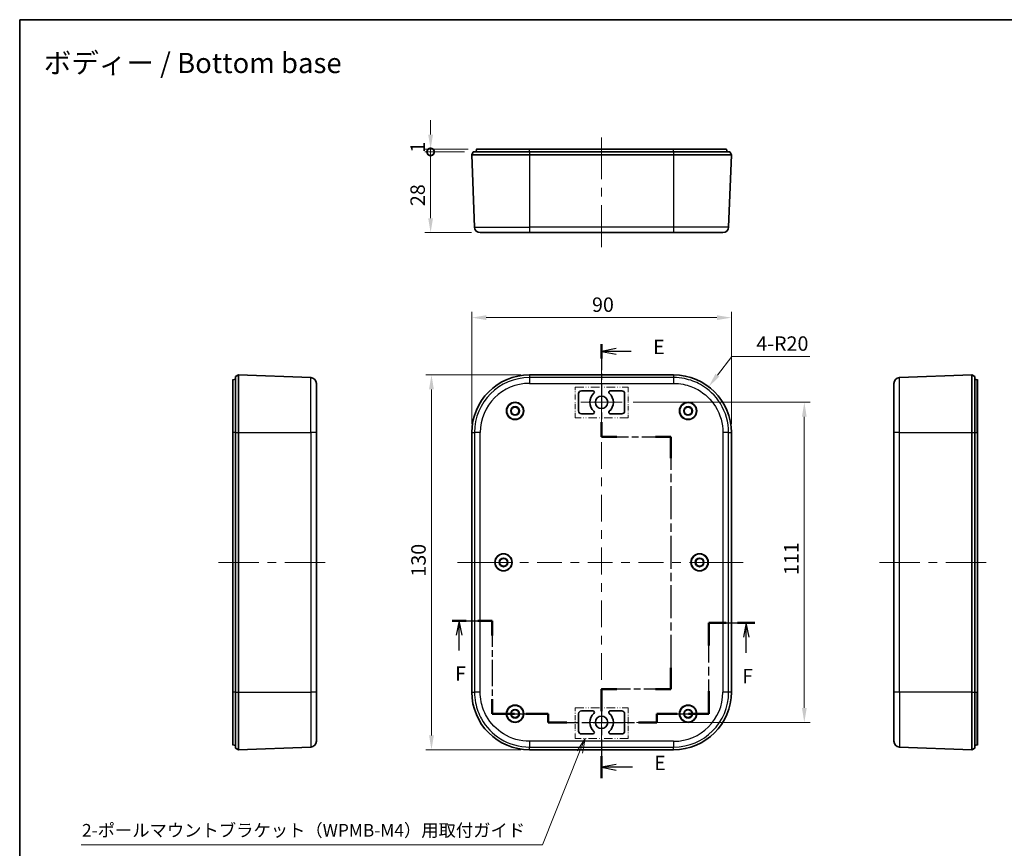
# Model space of a CAD drawing. Units: millimetres. Extents: x 22 to 2984, y 12 to 574.
# Drawn here: x 2202 to 2544, y 287 to 574 of the extents above; entities that cross this region are included whole.
import ezdxf
from ezdxf.enums import TextEntityAlignment as Align

# ---------------------------------------------------------------- set-up
doc = ezdxf.new("R2010")
doc.units = ezdxf.units.MM
doc.header["$LTSCALE"] = 1.5
doc.linetypes.add('CHAIN', pattern=[0.3543, 0.2362, -0.0295, 0.0591, -0.0295])
doc.linetypes.add('DASH_DOUBLE_DOT', pattern=[0.4398, 0.24, -0.06, 0.0098, -0.06, 0.01, -0.06])
doc.layers.get('Defpoints').update_dxf_attribs({"lineweight": 25})
for name, color, linetype, lineweight in [('Border (ISO)', 7, 'Continuous', 35), ('Center Mark (ISO)', 131, 'Continuous', 18), ('Centerline (ISO)', 131, 'Continuous', 18), ('Dimension (ISO)', 7, 'Continuous', 18), ('Dimension (ISO) @ 1', 7, 'Continuous', 18), ('Section Line (ISO)', 7, 'CHAIN', 25), ('Sketch Geometry (ISO)', 7, 'Continuous', 18), ('Symbol (ISO)', 7, 'Continuous', 18), ('Symbol (ISO) @ 1', 7, 'Continuous', 18), ('Visible (ISO)', 7, 'Continuous', 35), ('Visible Narrow (ISO)', 7, 'Continuous', 25)]:
    doc.layers.add(name, color=color, linetype=linetype, lineweight=lineweight)
doc.styles.add('Note Text (TK)', font='txt')
doc.styles.add('文字スタイル41', font='txt')
doc.styles.add('文字スタイル78', font='txt')
doc.dimstyles.new('Default - Method 1b (TK)', dxfattribs={"dimscale": 1.5, "dimtxt": 2.5, "dimasz": 2.5, "dimexe": 1, "dimexo": 1.5, "dimgap": 1, "dimtad": 1, "dimtoh": 1, "dimrnd": 1e-08, "dimdsep": 46, "dimtxsty": 'Note Text (TK)', "dimcen": 0.09, "dimdle": 5, "dimclrd": 100, "dimclre": 100, "dimclrt": 7, "dimadec": 1, "dimazin": 1, "dimtfac": 1, "dimtmove": 0, "dimatfit": 3, "dimfxl": 1, "dimtolj": 1, "dimlwd": -1, "dimlwe": -1, "dimarcsym": 0})

# ---------------------------------------------------------------- blocks, each defined once
blk = doc.blocks.new('図面枠 tk図枠')
at = {"layer": 'Border (ISO)'}
for q in [(405.5, 289), (14.5, 8)]:
    blk.add_line((14.5, 289), q, dxfattribs=at)
blk = doc.blocks.new('2dTransSection4')
at = {"layer": 'Section Line (ISO)', "linetype": 'CHAIN', "ltscale": 12.753795}
blk.add_line((115.39, 232.75), (115.39, 216.67), dxfattribs=at)
at = {"layer": 'Section Line (ISO)', "linetype": 'Continuous', "lineweight": 50}
for p, q in [((115.39, 232.75), (115.39, 230.23)), ((115.39, 219.19), (115.39, 216.67)), ((115.39, 216.67), (118.06, 216.67)), ((124.72, 216.67), (127.39, 216.67)), ((127.39, 216.67), (127.39, 212.95)), ((127.39, 176.62), (127.39, 172.9)), ((118.06, 172.9), (115.39, 172.9)), ((115.39, 172.9), (115.39, 169.09)), ((127.39, 172.9), (124.72, 172.9)), ((115.39, 161.28), (115.39, 157.46))]:
    blk.add_line(p, q, dxfattribs=at)
at = {"layer": 'Section Line (ISO)', "linetype": 'Continuous'}
for p, q in [((117.89, 231.99), (115.39, 231.49)), ((117.89, 231.49), (115.39, 231.49)), ((115.39, 231.49), (117.89, 230.99)), ((120.54, 231.49), (117.89, 231.49)), ((117.89, 159.87), (115.39, 159.37)), ((117.89, 159.37), (115.39, 159.37)), ((115.39, 159.37), (117.89, 158.87)), ((120.74, 159.37), (117.89, 159.37))]:
    blk.add_line(p, q, dxfattribs=at)
at = {"layer": 'Section Line (ISO)', "linetype": 'CHAIN', "ltscale": 13.171512}
for p, q in [((115.39, 216.67), (127.39, 216.67)), ((127.39, 172.9), (115.39, 172.9))]:
    blk.add_line(p, q, dxfattribs=at)
at = {"layer": 'Section Line (ISO)', "linetype": 'CHAIN', "ltscale": 16.148663}
blk.add_line((127.39, 216.67), (127.39, 172.9), dxfattribs=at)
at = {"layer": 'Section Line (ISO)', "linetype": 'CHAIN', "ltscale": 16.407055}
blk.add_line((115.39, 172.9), (115.39, 157.46), dxfattribs=at)
at = {"layer": 'Section Line (ISO)', "char_height": 2.5, "attachment_point": 7, "style": 'Note Text (TK)'}
for insert in [(124.32, 230.22), (124.51, 158.1)]:
    blk.add_mtext('E', dxfattribs=dict(at, insert=insert))
blk = doc.blocks.new('2dTransSection5')
at = {"layer": 'Section Line (ISO)', "linetype": 'CHAIN', "ltscale": 12.630049}
blk.add_line((89.46, 184.77), (96.41, 184.77), dxfattribs=at)
at = {"layer": 'Section Line (ISO)', "linetype": 'Continuous', "lineweight": 50}
for p, q in [((89.46, 184.77), (91.94, 184.77)), ((93.94, 184.77), (96.41, 184.77)), ((96.41, 184.77), (96.41, 182.24)), ((133.98, 180.49), (133.98, 184.41)), ((133.98, 184.41), (136.98, 184.41)), ((138.98, 184.41), (141.98, 184.41)), ((133.98, 168.65), (133.98, 172.57)), ((96.41, 171.18), (96.41, 168.65)), ((96.41, 168.65), (100.27, 168.65)), ((102.27, 168.65), (106.12, 168.65)), ((106.12, 168.65), (106.12, 167.15)), ((124.98, 167.15), (124.98, 168.65)), ((124.98, 168.65), (128.48, 168.65)), ((130.48, 168.65), (133.98, 168.65)), ((106.12, 167.15), (109.34, 167.15)), ((121.77, 167.15), (124.98, 167.15))]:
    blk.add_line(p, q, dxfattribs=at)
at = {"layer": 'Section Line (ISO)', "linetype": 'Continuous'}
for p, q in [((90.7, 184.77), (90.2, 182.27)), ((90.7, 182.27), (90.7, 184.77)), ((91.2, 182.27), (90.7, 184.77)), ((140.48, 184.41), (139.98, 181.91)), ((140.48, 181.91), (140.48, 184.41)), ((140.98, 181.91), (140.48, 184.41)), ((90.7, 179.62), (90.7, 182.27)), ((140.48, 179.19), (140.48, 181.91))]:
    blk.add_line(p, q, dxfattribs=at)
at = {"layer": 'Section Line (ISO)', "linetype": 'CHAIN', "ltscale": 12.786165}
blk.add_line((96.41, 184.77), (96.41, 168.65), dxfattribs=at)
at = {"layer": 'Section Line (ISO)', "linetype": 'CHAIN', "ltscale": 16.706274}
blk.add_line((133.98, 168.65), (133.98, 184.41), dxfattribs=at)
at = {"layer": 'Section Line (ISO)', "linetype": 'CHAIN', "ltscale": 14.11275}
blk.add_line((133.98, 184.41), (141.98, 184.41), dxfattribs=at)
at = {"layer": 'Section Line (ISO)', "linetype": 'CHAIN', "ltscale": 16.523642}
blk.add_line((96.41, 168.65), (106.12, 168.65), dxfattribs=at)
at = {"layer": 'Section Line (ISO)', "linetype": 'CHAIN', "ltscale": 1.666711}
for p, q in [((106.12, 168.65), (106.12, 167.15)), ((124.98, 167.15), (124.98, 168.65))]:
    blk.add_line(p, q, dxfattribs=at)
at = {"layer": 'Section Line (ISO)', "linetype": 'CHAIN', "ltscale": 15.521412}
blk.add_line((124.98, 168.65), (133.98, 168.65), dxfattribs=at)
at = {"layer": 'Section Line (ISO)', "linetype": 'CHAIN', "ltscale": 14.719164}
blk.add_line((106.12, 167.15), (124.98, 167.15), dxfattribs=at)
at = {"layer": 'Section Line (ISO)', "char_height": 2.5, "attachment_point": 7, "style": 'Note Text (TK)'}
for insert in [(89.99, 173.58), (139.77, 173.15)]:
    blk.add_mtext('F', dxfattribs=dict(at, insert=insert))
blk = doc.blocks.new('_DotSmall')
at = {"color": 0, "linetype": 'ByBlock', "const_width": 0.5}
blk.add_lwpolyline([(-0.0625, 0, 1), (0.0625, 0, 1)], format="xyb", close=True, dxfattribs=at)
blk = doc.blocks.new('*D100')
at = {"layer": 'Defpoints', "color": 0}
for p in [(2344.74, 529.14), (2359.53, 528.14), (2360.79, 529.14)]:
    blk.add_point(p, dxfattribs=at)
at = {"layer": 'Dimension (ISO)', "color": 100}
for p, q in [((2344.74, 534.14), (2344.74, 539.14)), ((2357.79, 529.14), (2342.74, 529.14)), ((2356.53, 528.14), (2342.74, 528.14)), ((2344.74, 528.14), (2344.74, 529.14)), ((2344.74, 528.14), (2344.74, 523.14))]:
    blk.add_line(p, q, dxfattribs=at)
blk.add_solid([(2343.91, 534.14), (2345.58, 534.14), (2344.74, 529.14)], dxfattribs=at)
at = {"layer": 'Dimension (ISO)', "color": 100, "xscale": 5, "yscale": 5, "zscale": 5, "rotation": 90}
blk.add_blockref('_DotSmall', (2344.74, 528.14), dxfattribs=at)
at = {"layer": 'Dimension (ISO)', "color": 7, "insert": (2340.24, 527.89), "char_height": 5, "attachment_point": 4, "rotation": 90, "style": 'Note Text (TK)'}
blk.add_mtext('\\A1;1', dxfattribs=at)
blk = doc.blocks.new('*D101')
at = {"layer": 'Defpoints', "color": 0}
for p in [(2344.74, 528.14), (2359.53, 528.14), (2361.95, 500.14)]:
    blk.add_point(p, dxfattribs=at)
at = {"layer": 'Dimension (ISO)', "color": 100}
for p, q in [((2356.53, 528.14), (2342.74, 528.14)), ((2344.74, 505.14), (2344.74, 528.14)), ((2358.95, 500.14), (2342.74, 500.14))]:
    blk.add_line(p, q, dxfattribs=at)
blk.add_solid([(2343.91, 505.14), (2345.57, 505.14), (2344.74, 500.14)], dxfattribs=at)
at = {"layer": 'Dimension (ISO)', "color": 100, "xscale": 5, "yscale": 5, "zscale": 5, "rotation": 90}
blk.add_blockref('_DotSmall', (2344.74, 528.14), dxfattribs=at)
at = {"layer": 'Dimension (ISO)', "color": 7, "insert": (2340.24, 509.36), "char_height": 5, "attachment_point": 4, "rotation": 90, "style": 'Note Text (TK)'}
blk.add_mtext('\\A1;28', dxfattribs=at)
blk = doc.blocks.new('*D102')
at = {"layer": 'Defpoints', "color": 0}
for p in [(2379.03, 450.8), (2345.04, 320.8), (2379.03, 320.8)]:
    blk.add_point(p, dxfattribs=at)
at = {"layer": 'Dimension (ISO)', "color": 100}
for p, q in [((2376.03, 450.8), (2343.04, 450.8)), ((2345.04, 445.8), (2345.04, 325.8)), ((2376.03, 320.8), (2343.04, 320.8))]:
    blk.add_line(p, q, dxfattribs=at)
for points in [[(2344.2, 445.8), (2345.87, 445.8), (2345.04, 450.8)], [(2344.2, 325.8), (2345.87, 325.8), (2345.04, 320.8)]]:
    blk.add_solid(points, dxfattribs=at)
at = {"layer": 'Dimension (ISO)', "color": 7, "insert": (2340.54, 380.86), "char_height": 5, "attachment_point": 4, "rotation": 90, "style": 'Note Text (TK)'}
blk.add_mtext('\\A1;130', dxfattribs=at)
blk = doc.blocks.new('*D105')
at = {"layer": 'Defpoints', "color": 0}
for p in [(2412.03, 441.3), (2413.13, 330.3), (2474.33, 330.3)]:
    blk.add_point(p, dxfattribs=at)
at = {"layer": 'Dimension (ISO)', "color": 100}
for p, q in [((2415.03, 441.3), (2476.33, 441.3)), ((2474.33, 436.3), (2474.33, 335.3)), ((2416.13, 330.3), (2476.33, 330.3))]:
    blk.add_line(p, q, dxfattribs=at)
for points in [[(2473.5, 436.3), (2475.16, 436.3), (2474.33, 441.3)], [(2473.5, 335.3), (2475.16, 335.3), (2474.33, 330.3)]]:
    blk.add_solid(points, dxfattribs=at)
at = {"layer": 'Dimension (ISO)', "color": 7, "insert": (2469.83, 381.42), "char_height": 5, "attachment_point": 4, "rotation": 90, "style": 'Note Text (TK)'}
blk.add_mtext('\\A1;111', dxfattribs=at)
blk = doc.blocks.new('引出線注記3')
at = {"layer": 'Symbol (ISO)', "color": 100}
for p, q in [((112.52, 164.35), (111.13, 162.22)), ((111.59, 162.03), (112.52, 164.35)), ((112.06, 161.84), (112.52, 164.35)), ((111.59, 162.03), (105.14, 145.93)), ((25.13, 145.93), (102.64, 145.93)), ((25.13, 145.93), (102.64, 145.93)), ((105.14, 145.93), (102.64, 145.93))]:
    blk.add_line(p, q, dxfattribs=at)
at = {"layer": 'Symbol (ISO)', "color": 7, "insert": (25.31, 146.65), "char_height": 2.2, "attachment_point": 7, "style": '文字スタイル78'}
blk.add_mtext('2-ポールマウントブラケット（WPMB-M4）用取付ガイド\u3000\u3000', dxfattribs=at)
blk = doc.blocks.new('*D99')
at = {"layer": 'Defpoints', "color": 0}
for p in [(2441.16, 446.71), (2429.03, 430.8)]:
    blk.add_point(p, dxfattribs=at)
at = {"layer": 'Dimension (ISO)', "color": 100}
for p, q in [((2449.15, 457.18), (2444.19, 450.68)), ((2476.27, 457.18), (2449.15, 457.18))]:
    blk.add_line(p, q, dxfattribs=at)
blk.add_solid([(2443.53, 451.19), (2444.85, 450.18), (2441.16, 446.71)], dxfattribs=at)
at = {"layer": 'Dimension (ISO)', "color": 7, "insert": (2457.69, 461.68), "char_height": 5, "attachment_point": 4, "style": 'Note Text (TK)'}
blk.add_mtext('\\A1;4-R20', dxfattribs=at)
blk = doc.blocks.new('*D113')
at = {"layer": 'Defpoints', "color": 0}
for p in [(2449.03, 470.67), (2359.03, 430.8), (2449.03, 430.8)]:
    blk.add_point(p, dxfattribs=at)
at = {"layer": 'Dimension (ISO)', "color": 100}
for p, q in [((2359.03, 433.8), (2359.03, 472.67)), ((2449.03, 433.8), (2449.03, 472.67)), ((2364.03, 470.67), (2444.03, 470.67))]:
    blk.add_line(p, q, dxfattribs=at)
for points in [[(2364.03, 471.5), (2364.03, 469.83), (2359.03, 470.67)], [(2444.03, 471.5), (2444.03, 469.83), (2449.03, 470.67)]]:
    blk.add_solid(points, dxfattribs=at)
at = {"layer": 'Dimension (ISO)', "color": 7, "insert": (2400.72, 475.17), "char_height": 5, "attachment_point": 4, "style": 'Note Text (TK)'}
blk.add_mtext('\\A1;90', dxfattribs=at)

msp = doc.modelspace()

# ---------------------------------------------------------------- linework, layer by layer
at = {"layer": 'Center Mark (ISO)', "linetype": 'Continuous'}
for p, q in [((2404.0267, 441.3047), (2404.0267, 448.4547)), ((2404.0267, 441.3047), (2396.8767, 441.3047)), ((2404.0267, 441.3047), (2411.1767, 441.3047)), ((2404.0267, 441.3047), (2404.0267, 434.1547)), ((2404.0267, 330.3047), (2404.0267, 335.3047)), ((2404.0267, 330.3047), (2399.0267, 330.3047)), ((2404.0267, 330.3047), (2413.1267, 330.3047)), ((2404.0267, 330.3047), (2404.0267, 325.3047))]:
    msp.add_line(p, q, dxfattribs=at)
at = {"layer": 'Centerline (ISO)'}
for p, q in [((2404.0267, 528.1391), (2404.0267, 533.1391)), ((2404.0267, 528.1391), (2404.0267, 523.1391)), ((2404.0267, 500.1391), (2404.0267, 505.1391)), ((2404.0267, 500.1391), (2404.0267, 495.1391)), ((2404.0267, 450.8047), (2404.0267, 455.8047)), ((2404.0267, 450.8047), (2404.0267, 445.8047)), ((2276.2097, 385.8047), (2271.2097, 385.8047)), ((2276.2097, 385.8047), (2281.2097, 385.8047)), ((2303.2011, 385.8047), (2298.2011, 385.8047)), ((2303.2011, 385.8047), (2308.2011, 385.8047)), ((2359.0267, 385.8047), (2354.0267, 385.8047)), ((2359.0267, 385.8047), (2364.0267, 385.8047)), ((2448.0981, 385.8047), (2443.0981, 385.8047)), ((2448.0981, 385.8047), (2453.0981, 385.8047)), ((2505.4102, 385.8047), (2500.4102, 385.8047)), ((2505.4102, 385.8047), (2510.4102, 385.8047)), ((2532.4102, 385.8047), (2527.4102, 385.8047)), ((2532.4102, 385.8047), (2537.4102, 385.8047)), ((2404.0267, 321.7334), (2404.0267, 326.7334)), ((2404.0267, 321.7334), (2404.0267, 316.7334))]:
    msp.add_line(p, q, dxfattribs=at)
at = {"layer": 'Centerline (ISO)', "linetype": 'Continuous'}
for p, q in [((2404.0267, 523.1391), (2404.0267, 518.6391)), ((2404.0267, 515.6391), (2404.0267, 512.6391)), ((2404.0267, 509.6391), (2404.0267, 504.9391)), ((2404.0267, 445.8047), (2404.0267, 436.5088)), ((2404.0267, 433.5088), (2404.0267, 430.5088)), ((2404.0267, 427.5088), (2404.0267, 418.2129)), ((2404.0267, 415.2129), (2404.0267, 412.2129)), ((2404.0267, 409.2129), (2404.0267, 399.917)), ((2404.0267, 396.917), (2404.0267, 393.917)), ((2404.0267, 390.917), (2404.0267, 381.6211)), ((2281.2097, 385.8047), (2285.2054, 385.8047)), ((2288.2054, 385.8047), (2291.2054, 385.8047)), ((2294.2054, 385.8047), (2298.4011, 385.8047)), ((2364.0267, 385.8047), (2372.641, 385.8047)), ((2375.641, 385.8047), (2378.641, 385.8047)), ((2381.641, 385.8047), (2390.2553, 385.8047)), ((2393.2553, 385.8047), (2396.2553, 385.8047)), ((2399.2553, 385.8047), (2407.8695, 385.8047)), ((2410.8695, 385.8047), (2413.8695, 385.8047)), ((2416.8695, 385.8047), (2425.4838, 385.8047)), ((2428.4838, 385.8047), (2431.4838, 385.8047)), ((2434.4838, 385.8047), (2443.0981, 385.8047)), ((2510.4102, 385.8047), (2514.4102, 385.8047)), ((2517.4102, 385.8047), (2520.4102, 385.8047)), ((2523.4102, 385.8047), (2527.6102, 385.8047)), ((2404.0267, 378.6211), (2404.0267, 375.6211)), ((2404.0267, 372.6211), (2404.0267, 363.3252)), ((2404.0267, 360.3252), (2404.0267, 357.3252)), ((2404.0267, 354.3252), (2404.0267, 345.0293)), ((2404.0267, 342.0293), (2404.0267, 339.0293)), ((2404.0267, 336.0293), (2404.0267, 326.7334))]:
    msp.add_line(p, q, dxfattribs=at)
at = {"layer": 'Sketch Geometry (ISO)', "color": 1, "linetype": 'DASH_DOUBLE_DOT', "lineweight": 18, "ltscale": 8.233245}
for p, q in [((2394.8972, 446.5642), (2413.292, 446.5642)), ((2413.292, 435.8784), (2394.8972, 435.8784)), ((2394.8972, 335.3886), (2413.292, 335.3886)), ((2413.292, 324.7028), (2394.8972, 324.7028))]:
    msp.add_line(p, q, dxfattribs=at)
at = {"layer": 'Sketch Geometry (ISO)', "color": 1, "linetype": 'DASH_DOUBLE_DOT', "lineweight": 18, "ltscale": 4.782756}
for p, q in [((2394.8972, 435.8784), (2394.8972, 446.5642)), ((2413.292, 446.5642), (2413.292, 435.8784)), ((2394.8972, 324.7028), (2394.8972, 335.3886)), ((2413.292, 335.3886), (2413.292, 324.7028))]:
    msp.add_line(p, q, dxfattribs=at)
at = {"layer": 'Visible (ISO)'}
for p, q in [((2359.5267, 528.1391), (2359.0267, 527.1391)), ((2359.0267, 527.1391), (2359.9554, 502.0651)), ((2359.0267, 527.1391), (2379.0267, 527.1391)), ((2359.5267, 528.1391), (2379.0267, 528.1391)), ((2360.5267, 528.1391), (2360.6885, 529.0565)), ((2360.787, 529.1391), (2379.0267, 529.1391)), ((2429.0267, 529.1391), (2379.0267, 529.1391)), ((2429.0267, 528.1391), (2379.0267, 528.1391)), ((2379.0267, 527.1391), (2429.0267, 527.1391)), ((2429.0267, 529.1391), (2447.2665, 529.1391)), ((2429.0267, 528.1391), (2448.5267, 528.1391)), ((2429.0267, 527.1391), (2449.0267, 527.1391)), ((2447.5267, 528.1391), (2447.365, 529.0565)), ((2448.0981, 502.0651), (2449.0267, 527.1391)), ((2449.0267, 527.1391), (2448.5267, 528.1391)), ((2379.0267, 500.1391), (2361.954, 500.1391)), ((2379.0267, 500.1391), (2429.0267, 500.1391)), ((2429.0267, 500.1391), (2446.0994, 500.1391)), ((2277.1271, 450.3047), (2278.1271, 450.8047)), ((2278.1271, 450.8047), (2303.2011, 449.8761)), ((2278.1271, 430.8047), (2278.1271, 450.8047)), ((2379.0267, 450.8047), (2429.0267, 450.8047)), ((2532.4102, 450.8047), (2507.3362, 449.8761)), ((2533.4102, 450.3047), (2532.4102, 450.8047)), ((2532.4102, 450.8047), (2532.4102, 430.8047)), ((2276.1271, 430.8047), (2276.1271, 449.0445)), ((2277.1271, 449.3047), (2276.2097, 449.143)), ((2277.1271, 430.8047), (2277.1271, 450.3047)), ((2305.1271, 447.8774), (2305.1271, 430.8047)), ((2505.4102, 447.8774), (2505.4102, 430.8047)), ((2533.4102, 450.3047), (2533.4102, 430.8047)), ((2533.4102, 449.3047), (2534.3276, 449.143)), ((2534.4102, 449.0445), (2534.4102, 430.8047)), ((2396.0267, 438.3047), (2396.0267, 444.3047)), ((2397.0267, 445.3047), (2401.0418, 445.3047)), ((2407.0117, 445.3047), (2411.0267, 445.3047)), ((2412.0267, 444.3047), (2412.0267, 438.3047)), ((2401.0418, 437.3047), (2397.0267, 437.3047)), ((2411.0267, 437.3047), (2407.0117, 437.3047)), ((2276.1271, 430.8047), (2276.1271, 340.8047)), ((2277.1271, 430.8047), (2277.1271, 340.8047)), ((2278.1271, 340.8047), (2278.1271, 430.8047)), ((2305.1271, 340.8047), (2305.1271, 430.8047)), ((2359.0267, 340.8047), (2359.0267, 430.8047)), ((2449.0267, 430.8047), (2449.0267, 340.8047)), ((2505.4102, 430.8047), (2505.4102, 340.8047)), ((2532.4102, 430.8047), (2532.4102, 340.8047)), ((2533.4102, 340.8047), (2533.4102, 430.8047)), ((2534.4102, 340.8047), (2534.4102, 430.8047)), ((2276.1271, 322.565), (2276.1271, 340.8047)), ((2277.1271, 321.3047), (2277.1271, 340.8047)), ((2278.1271, 320.8047), (2278.1271, 340.8047)), ((2305.1271, 323.732), (2305.1271, 340.8047)), ((2505.4102, 323.732), (2505.4102, 340.8047)), ((2532.4102, 340.8047), (2532.4102, 320.8047)), ((2533.4102, 340.8047), (2533.4102, 321.3047)), ((2534.4102, 340.8047), (2534.4102, 322.565)), ((2396.0267, 327.3047), (2396.0267, 333.3047)), ((2397.0267, 334.3047), (2401.0418, 334.3047)), ((2407.0117, 334.3047), (2411.0267, 334.3047)), ((2412.0267, 333.3047), (2412.0267, 327.3047)), ((2401.0418, 326.3047), (2397.0267, 326.3047)), ((2411.0267, 326.3047), (2407.0117, 326.3047)), ((2277.1271, 322.3047), (2276.2097, 322.4665)), ((2278.1271, 320.8047), (2277.1271, 321.3047)), ((2278.1271, 320.8047), (2303.2011, 321.7334)), ((2532.4102, 320.8047), (2507.3362, 321.7334)), ((2532.4102, 320.8047), (2533.4102, 321.3047)), ((2533.4102, 322.3047), (2534.3276, 322.4665)), ((2429.0267, 320.8047), (2379.0267, 320.8047))]:
    msp.add_line(p, q, dxfattribs=at)
for centre, radius in [((2374.0267, 438.3047), 3), ((2374.0267, 438.3047), 2.9), ((2404.0267, 441.3047), 2.15), ((2434.0267, 438.3047), 3), ((2434.0267, 438.3047), 2.9), ((2374.0267, 438.3047), 1.5), ((2374.0267, 438.3047), 1.35), ((2434.0267, 438.3047), 1.5), ((2434.0267, 438.3047), 1.35), ((2370.0267, 385.8047), 3), ((2370.0267, 385.8047), 2.9), ((2370.0267, 385.8047), 1.5), ((2370.0267, 385.8047), 1.35), ((2438.0267, 385.8047), 3), ((2438.0267, 385.8047), 2.9), ((2438.0267, 385.8047), 1.5), ((2438.0267, 385.8047), 1.35), ((2374.0267, 333.3047), 3), ((2374.0267, 333.3047), 2.9), ((2374.0267, 333.3047), 1.5), ((2374.0267, 333.3047), 1.35), ((2434.0267, 333.3047), 3), ((2434.0267, 333.3047), 2.9), ((2434.0267, 333.3047), 1.5), ((2434.0267, 333.3047), 1.35), ((2404.0267, 330.3047), 2.15)]:
    msp.add_circle(centre, radius, dxfattribs=at)
for centre, radius, start, end in [((2360.787, 529.0391), 0.1, 90, 170), ((2447.2665, 529.0391), 0.1, 10, 90), ((2361.954, 502.1391), 2, 182.121096, 270), ((2446.0994, 502.1391), 2, 270, 357.878904), ((2379.0267, 430.8047), 20, 90, 180), ((2429.0267, 430.8047), 20, 0, 90), ((2276.2271, 449.0445), 0.1, 100, 180), ((2303.1271, 447.8774), 2, 0, 87.878904), ((2507.4102, 447.8774), 2, 92.121096, 180), ((2534.3102, 449.0445), 0.1, 0, 80), ((2397.0267, 444.3047), 1, 90, 180), ((2404.0267, 441.3047), 4.1, 130.459083, 229.540917), ((2401.0418, 444.8047), 0.5, 310.459083, 90), ((2407.0117, 444.8047), 0.5, 90, 229.540917), ((2404.0267, 441.3047), 4.1, 310.459083, 49.540917), ((2411.0267, 444.3047), 1, 0, 90), ((2397.0267, 438.3047), 1, 180, 270), ((2401.0418, 437.8047), 0.5, 270, 49.540917), ((2407.0117, 437.8047), 0.5, 130.459083, 270), ((2411.0267, 438.3047), 1, 270, 0), ((2379.0267, 340.8047), 20, 180, 270), ((2429.0267, 340.8047), 20, 270, 0), ((2397.0267, 333.3047), 1, 90, 180), ((2404.0267, 330.3047), 4.1, 130.459083, 229.540917), ((2401.0418, 333.8047), 0.5, 310.459083, 90), ((2407.0117, 333.8047), 0.5, 90, 229.540917), ((2404.0267, 330.3047), 4.1, 310.459083, 49.540917), ((2411.0267, 333.3047), 1, 0, 90), ((2397.0267, 327.3047), 1, 180, 270), ((2401.0418, 326.8047), 0.5, 270, 49.540917), ((2407.0117, 326.8047), 0.5, 130.459083, 270), ((2411.0267, 327.3047), 1, 270, 0), ((2276.2271, 322.565), 0.1, 180, 260), ((2303.1271, 323.732), 2, 272.121096, 0), ((2507.4102, 323.732), 2, 180, 267.878904), ((2534.3102, 322.565), 0.1, 280, 0)]:
    msp.add_arc(centre, radius, start, end, dxfattribs=at)
at = {"layer": 'Visible Narrow (ISO)'}
for p, q in [((2379.0267, 529.0565), (2360.6885, 529.0565)), ((2379.0267, 529.0565), (2379.0267, 529.1391)), ((2379.0267, 528.1391), (2379.0267, 529.0565)), ((2379.0267, 529.0565), (2429.0267, 529.0565)), ((2379.0267, 528.1391), (2379.0267, 527.1391)), ((2379.0267, 527.1391), (2379.0267, 502.0651)), ((2429.0267, 529.1391), (2429.0267, 529.0565)), ((2429.0267, 528.1391), (2429.0267, 529.0565)), ((2447.365, 529.0565), (2429.0267, 529.0565)), ((2429.0267, 528.1391), (2429.0267, 527.1391)), ((2429.0267, 527.1391), (2429.0267, 502.0651)), ((2359.9554, 502.0651), (2379.0267, 502.0651)), ((2379.0267, 502.0651), (2379.0267, 500.1391)), ((2429.0267, 502.0651), (2379.0267, 502.0651)), ((2429.0267, 502.0651), (2429.0267, 500.1391)), ((2448.0981, 502.0651), (2429.0267, 502.0651)), ((2379.0267, 450.8047), (2379.0267, 449.8761)), ((2429.0267, 450.8047), (2429.0267, 449.8761)), ((2276.2097, 449.143), (2276.2097, 430.8047)), ((2303.2011, 430.8047), (2303.2011, 449.8761)), ((2379.0267, 449.8761), (2379.0267, 447.8774)), ((2429.0267, 449.8761), (2379.0267, 449.8761)), ((2379.0267, 447.8774), (2429.0267, 447.8774)), ((2429.0267, 449.8761), (2429.0267, 447.8774)), ((2507.3362, 430.8047), (2507.3362, 449.8761)), ((2534.3276, 430.8047), (2534.3276, 449.143)), ((2276.2097, 430.8047), (2276.1271, 430.8047)), ((2277.1271, 430.8047), (2276.2097, 430.8047)), ((2276.2097, 340.8047), (2276.2097, 430.8047)), ((2277.1271, 430.8047), (2278.1271, 430.8047)), ((2278.1271, 430.8047), (2303.2011, 430.8047)), ((2305.1271, 430.8047), (2303.2011, 430.8047)), ((2303.2011, 430.8047), (2303.2011, 340.8047)), ((2359.0267, 430.8047), (2359.9554, 430.8047)), ((2361.954, 430.8047), (2359.9554, 430.8047)), ((2359.9554, 430.8047), (2359.9554, 340.8047)), ((2361.954, 340.8047), (2361.954, 430.8047)), ((2446.0994, 430.8047), (2446.0994, 340.8047)), ((2448.0981, 430.8047), (2446.0994, 430.8047)), ((2448.0981, 340.8047), (2448.0981, 430.8047)), ((2448.0981, 430.8047), (2449.0267, 430.8047)), ((2507.3362, 430.8047), (2505.4102, 430.8047)), ((2507.3362, 340.8047), (2507.3362, 430.8047)), ((2507.3362, 430.8047), (2532.4102, 430.8047)), ((2532.4102, 430.8047), (2533.4102, 430.8047)), ((2533.4102, 430.8047), (2534.3276, 430.8047)), ((2534.4102, 430.8047), (2534.3276, 430.8047)), ((2534.3276, 430.8047), (2534.3276, 340.8047)), ((2276.2097, 340.8047), (2276.1271, 340.8047)), ((2277.1271, 340.8047), (2276.2097, 340.8047)), ((2276.2097, 340.8047), (2276.2097, 322.4665)), ((2277.1271, 340.8047), (2278.1271, 340.8047)), ((2278.1271, 340.8047), (2303.2011, 340.8047)), ((2305.1271, 340.8047), (2303.2011, 340.8047)), ((2303.2011, 340.8047), (2303.2011, 321.7334)), ((2359.0267, 340.8047), (2359.9554, 340.8047)), ((2361.954, 340.8047), (2359.9554, 340.8047)), ((2448.0981, 340.8047), (2446.0994, 340.8047)), ((2449.0267, 340.8047), (2448.0981, 340.8047)), ((2507.3362, 340.8047), (2505.4102, 340.8047)), ((2507.3362, 340.8047), (2507.3362, 321.7334)), ((2532.4102, 340.8047), (2507.3362, 340.8047)), ((2532.4102, 340.8047), (2533.4102, 340.8047)), ((2533.4102, 340.8047), (2534.3276, 340.8047)), ((2534.4102, 340.8047), (2534.3276, 340.8047)), ((2534.3276, 322.4665), (2534.3276, 340.8047)), ((2429.0267, 323.732), (2379.0267, 323.732)), ((2379.0267, 323.732), (2379.0267, 321.7334)), ((2379.0267, 321.7334), (2429.0267, 321.7334)), ((2379.0267, 320.8047), (2379.0267, 321.7334)), ((2429.0267, 323.732), (2429.0267, 321.7334)), ((2429.0267, 320.8047), (2429.0267, 321.7334))]:
    msp.add_line(p, q, dxfattribs=at)
for centre, radius, start, end in [((2379.0267, 430.8047), 19.0713, 90, 180), ((2379.0267, 430.8047), 17.0727, 90, 180), ((2429.0267, 340.8047), 17.0727, 270, 0), ((2429.0267, 340.8047), 19.0713, 270, 0)]:
    msp.add_arc(centre, radius, start, end, dxfattribs=at)
for points, knots in [([(2448.0981, 430.8047), (2448.0981, 434.3315), (2447.1018, 437.8528), (2443.5283, 443.5998), (2441.148, 445.8734), (2436.6047, 448.4201), (2434.7193, 449.1169), (2431.5222, 449.7536), (2430.2686, 449.8761), (2429.0267, 449.8761)], [-2.66803569, -2.66803569, -2.66803569, -2.66803569, -1.72088302, -1.72088302, -0.8671116, -0.8671116, -0.33350446, -0.33350446, 0, 0, 0, 0]), ([(2429.0267, 447.8774), (2430.1384, 447.8774), (2431.2607, 447.7678), (2434.1227, 447.1978), (2435.8106, 446.5741), (2439.8777, 444.2942), (2442.0086, 442.2589), (2445.2076, 437.1142), (2446.0994, 433.9619), (2446.0994, 430.8047)], [0, 0, 0, 0, 0.33350446, 0.33350446, 0.8671116, 0.8671116, 1.72088302, 1.72088302, 2.66803569, 2.66803569, 2.66803569, 2.66803569]), ([(2359.9554, 340.8047), (2359.9554, 339.5629), (2360.0779, 338.3092), (2360.7146, 335.1122), (2361.4113, 333.2267), (2363.9581, 328.6835), (2366.2317, 326.3032), (2371.9787, 322.7297), (2375.5, 321.7334), (2379.0267, 321.7334)], [-2.66803569, -2.66803569, -2.66803569, -2.66803569, -2.33453123, -2.33453123, -1.80092409, -1.80092409, -0.94715267, -0.94715267, 0, 0, 0, 0]), ([(2379.0267, 323.732), (2375.8696, 323.732), (2372.7173, 324.6239), (2367.5726, 327.8229), (2365.5372, 329.9538), (2363.2574, 334.0209), (2362.6337, 335.7088), (2362.0637, 338.5708), (2361.954, 339.693), (2361.954, 340.8047)], [0, 0, 0, 0, 0.94715267, 0.94715267, 1.80092409, 1.80092409, 2.33453123, 2.33453123, 2.66803569, 2.66803569, 2.66803569, 2.66803569])]:
    msp.add_open_spline(points, degree=3, knots=knots, dxfattribs=at)

# ---------------------------------------------------------------- block references
at = {"xscale": 2, "yscale": 2, "zscale": 2}
msp.add_blockref('図面枠 tk図枠', (2173.25, -4), dxfattribs=at)
at = {"layer": 'Section Line (ISO)', "xscale": 2, "yscale": 2, "zscale": 2}
for name in ['2dTransSection4', '2dTransSection5']:
    msp.add_blockref(name, (2173.25, -4), dxfattribs=at)
at = {"layer": 'Symbol (ISO)', "xscale": 2, "yscale": 2, "zscale": 2}
msp.add_blockref('引出線注記3', (2173.25, -4), dxfattribs=at)

# ---------------------------------------------------------------- texts
at = {"layer": 'Symbol (ISO) @ 1', "color": 7, "style": '文字スタイル41'}
msp.add_text('ボディー / Bottom base', height=7, dxfattribs=at).set_placement((2210.5991, 558.9892), align=Align.MIDDLE_LEFT)

# ---------------------------------------------------------------- dimensions: what is measured, and where the dimension line sits
at = {"layer": 'Dimension (ISO) @ 1', "color": 100}
for base, p1, p2, angle, override, picture, middle in [((2344.7442, 529.1391), (2359.5267, 528.1391), (2360.787, 529.1391), 90, {"dimscale": 1, "dimtxt": 5, "dimasz": 5, "dimexe": 2, "dimexo": 3, "dimgap": 2, "dimtoh": 0, "dimdec": 2, "dimblk1": 'DotSmall', "dimsah": 1, "dimcen": 0.18, "dimdle": 0, "dimtol": 0, "dimlim": 0, "dimtp": 0, "dimtm": 0, "dimtdec": 2, "dimtix": 0, "dimtofl": 1, "dimtmove": 0, "dimatfit": 1}, '*D100', (2344.7442, 528.6391)), ((2344.7415, 528.1391), (2361.954, 500.1391), (2359.5267, 528.1391), 90, {"dimscale": 1, "dimtxt": 5, "dimasz": 5, "dimexe": 2, "dimexo": 3, "dimgap": 2, "dimtoh": 0, "dimdec": 2, "dimblk2": 'DotSmall', "dimsah": 1, "dimcen": 0.18, "dimdle": 0, "dimtol": 0, "dimlim": 0, "dimtp": 0, "dimtm": 0, "dimtdec": 2, "dimtix": 0, "dimtofl": 0, "dimtmove": 0, "dimatfit": 1}, '*D101', (2344.7415, 512.6365)), ((2345.0354, 320.8047), (2379.0267, 450.8047), (2379.0267, 320.8047), 270, {"dimscale": 1, "dimtxt": 5, "dimasz": 5, "dimexe": 2, "dimexo": 3, "dimgap": 2, "dimtoh": 0, "dimdec": 2, "dimcen": 0.18, "dimtol": 0, "dimlim": 0, "dimtp": 0, "dimtm": 0, "dimtdec": 2, "dimtix": 0, "dimtofl": 0, "dimtmove": 0, "dimatfit": 1}, '*D102', (2345.0354, 385.8047)), ((2474.3313, 330.3047), (2412.0267, 441.3047), (2413.1267, 330.3047), 90, {"dimscale": 1, "dimtxt": 5, "dimasz": 5, "dimexe": 2, "dimexo": 3, "dimgap": 2, "dimtoh": 0, "dimdec": 2, "dimcen": 0.18, "dimtol": 0, "dimlim": 0, "dimtp": 0, "dimtm": 0, "dimtdec": 2, "dimtix": 0, "dimtofl": 0, "dimtmove": 0, "dimatfit": 1}, '*D105', (2474.3313, 385.8047))]:
    dim = msp.add_linear_dim(base=base, p1=p1, p2=p2, angle=angle, dimstyle='Default - Method 1b (TK)', override=override, dxfattribs=at)
    dim.commit()
    dim.dimension.update_dxf_attribs({"geometry": picture, "text_midpoint": middle, "dimtype": 128})
dim = msp.add_linear_dim(base=(2449.0267, 470.6653), p1=(2359.0267, 430.8047), p2=(2449.0267, 430.8047), dimstyle='Default - Method 1b (TK)', override={"dimscale": 1, "dimtxt": 5, "dimasz": 5, "dimexe": 2, "dimexo": 3, "dimgap": 2, "dimtoh": 0, "dimdec": 2, "dimcen": 0.18, "dimtol": 0, "dimlim": 0, "dimtp": 0, "dimtm": 0, "dimtdec": 2, "dimtix": 0, "dimtofl": 0, "dimtmove": 0, "dimatfit": 1}, dxfattribs=at)
dim.commit()
dim.dimension.update_dxf_attribs({"geometry": '*D113', "text_midpoint": (2404.0267, 470.6653), "dimtype": 128})
dim = msp.add_radius_dim(center=(2429.0267, 430.8047), mpoint=(2441.1574, 446.7059), text='4-<>', dimstyle='Default - Method 1b (TK)', override={"dimscale": 1, "dimtxt": 5, "dimasz": 5, "dimexe": 2, "dimexo": 3, "dimgap": 2, "dimtih": 1, "dimdec": 2, "dimlfac": 1, "dimcen": 0, "dimtol": 0, "dimlim": 0, "dimtp": 0, "dimtm": 0, "dimtdec": 2, "dimtix": 0, "dimtofl": 0, "dimtmove": 0, "dimatfit": 3}, dxfattribs=at)
dim.commit()
dim.dimension.update_dxf_attribs({"geometry": '*D99', "text_midpoint": (2466.9756, 457.1842), "dimtype": 132})

doc.saveas('drawing.dxf')
